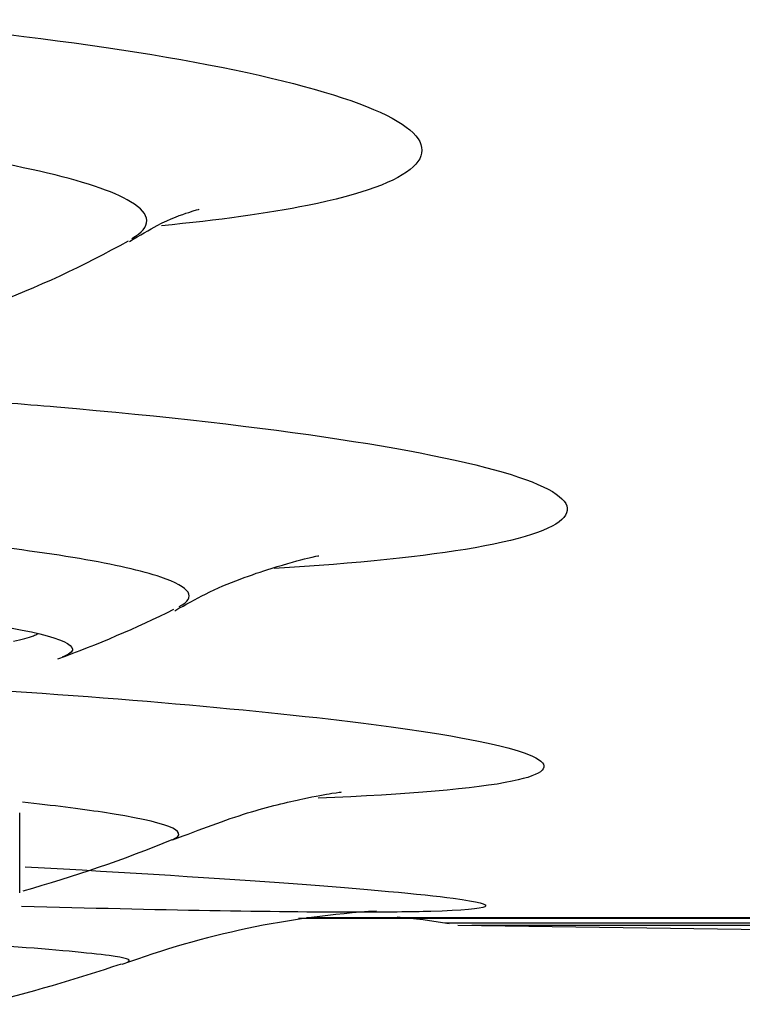
# Model space of a CAD drawing. Units: millimetres. Extents: x -21 to 902, y -32 to 1947.
# Drawn here: x 137 to 140, y 1817 to 1821 of the extents above; entities that cross this region are included whole.
import ezdxf

# ---------------------------------------------------------------- set-up
doc = ezdxf.new("R2010")
doc.units = ezdxf.units.MM
doc.layers.add('Default', color=7, linetype='Continuous')
doc.layers.add('DV1_Default', color=7, linetype='Continuous')

# ---------------------------------------------------------------- blocks, each defined once
blk = doc.blocks.new('SE')
at = {"layer": 'DV1_Default', "color": 7, "linetype": 'Continuous'}
for p, q in [((137.121, 1817.0935), (137.121, 1817.4494)), ((138.3628, 1816.9807), (144.4589, 1816.9807)), ((144.3421, 1816.9813), (138.3998, 1816.9813)), ((139.0723, 1816.9493), (144.1665, 1816.8738))]:
    blk.add_line(p, q, dxfattribs=at)
for centre, radius, start, end in [((135.4047, 1823.9213), 4.5, 290.5658, 299.2804), ((135.6328, 1822.7461), 4.9, 289.7847, 296.3542), ((135.4627, 1823.072), 6.2, 285.66558, 292.15595), ((138.9501, 1813.0556), 3.9632, 93.4631, 110.2764), ((138.465, 1813.5016), 3.5, 80.6513, 84.4779), ((135.14, 1823.977), 7.6, 283.81119, 288.6852)]:
    blk.add_arc(centre, radius, start, end, dxfattribs=at)
for points, knots in [([(136.3927, 1820.9802), (136.6536, 1820.9589), (136.9049, 1820.9339), (137.9538, 1820.8069), (138.5672, 1820.6688), (139.0387, 1820.3882), (138.8886, 1820.2508), (138.2265, 1820.1173), (138.0062, 1820.087), (137.7526, 1820.0629)], [0, 0, 0, 0, 0.108599, 0.108599, 0.485703, 0.485703, 0.862807, 0.862807, 1, 1, 1, 1]), ([(137.6211, 1820.0065), (137.7096, 1820.0568), (137.7099, 1820.1134), (137.4607, 1820.2625), (137.0578, 1820.3548), (136.4065, 1820.4339), (136.2997, 1820.4454), (136.1897, 1820.4558)], [0, 0, 0, 0, 0.340194, 0.340194, 0.896146, 0.896146, 1, 1, 1, 1]), ([(137.6095, 1819.9923), (137.6574, 1820.0209), (137.7656, 1820.0862), (137.8881, 1820.1277), (137.9201, 1820.1367), (137.92, 1820.1369), (137.92, 1820.1369)], [0, 0, 0, 0, 0.232289, 0.620679, 0.993451, 1, 1, 1, 1]), ([(136.8175, 1819.293), (136.9775, 1819.2818), (137.1341, 1819.2697), (138.2388, 1819.1751), (138.9991, 1819.0596), (139.6874, 1818.8282), (139.6213, 1818.7127), (138.9281, 1818.5902), (138.6216, 1818.559), (138.2548, 1818.5368)], [0, 0, 0, 0, 0.0606287, 0.0606287, 0.4410403, 0.4410403, 0.8214518, 0.8214518, 1, 1, 1, 1]), ([(137.8315, 1818.368), (137.9103, 1818.4074), (137.8848, 1818.4527), (137.5827, 1818.5547), (137.2546, 1818.61), (136.8341, 1818.6546)], [0, 0, 0, 0, 0.44837, 0.44837, 1, 1, 1, 1]), ([(137.8118, 1818.3491), (137.8625, 1818.3776), (138.0086, 1818.4597), (138.2475, 1818.5416), (138.4179, 1818.588), (138.4523, 1818.5938), (138.4538, 1818.594), (138.4538, 1818.594)], [0, 0, 0, 0, 0.134475, 0.457414, 0.732179, 0.977696, 1, 1, 1, 1]), ([(136.7074, 1818.3246), (136.7423, 1818.3207), (136.7761, 1818.3168), (137.1524, 1818.2707), (137.3547, 1818.2212), (137.3566, 1818.1652), (137.3407, 1818.1534), (137.3099, 1818.1424)], [0, 0, 0, 0, 0.068486, 0.068486, 0.793734, 0.793734, 1, 1, 1, 1]), ([(137.0934, 1818.2138), (137.1311, 1818.2211), (137.1609, 1818.2291), (137.1819, 1818.2375), (137.1899, 1818.2406), (137.1967, 1818.2439), (137.2022, 1818.2472)], [0, 0, 0, 0, 0.72494, 0.72494, 0.72494, 1, 1, 1, 1]), ([(137.0813, 1817.9915), (137.8346, 1817.9398), (138.4814, 1817.8773), (139.4452, 1817.7322), (139.6027, 1817.6496), (139.1526, 1817.556), (138.852, 1817.5303), (138.4501, 1817.5144)], [0, 0, 0, 0, 0.32799, 0.32799, 0.757436, 0.757436, 1, 1, 1, 1]), ([(137.802, 1817.3286), (137.9287, 1817.3767), (138.1308, 1817.4536), (138.3901, 1817.5153), (138.5271, 1817.5392), (138.554, 1817.542), (138.5539, 1817.542)], [0, 0, 0, 0, 0.288343, 0.547959, 0.770745, 1, 1, 1, 1]), ([(137.8032, 1817.331), (137.885, 1817.3652), (137.7771, 1817.4082), (137.3901, 1817.4667), (137.2703, 1817.4816), (137.1342, 1817.496)], [0, 0, 0, 0, 0.743133, 0.743133, 1, 1, 1, 1]), ([(137.1457, 1817.2094), (138.0693, 1817.1579), (138.7677, 1817.1065), (139.2778, 1817.0387), (139.2362, 1817.0184), (138.9528, 1817.0104)], [0, 0, 0, 0, 0.5575967, 0.5575967, 1, 1, 1, 1]), ([(138.9528, 1817.0104), (138.8644, 1817.0079), (138.7524, 1817.0066), (138.2597, 1817.0065), (137.7393, 1817.0158), (137.1289, 1817.0324)], [0, 0, 0, 0, 0.273424, 0.273424, 1, 1, 1, 1]), ([(139.0142, 1816.9594), (139.0143, 1816.9594), (139.2248, 1816.9594), (140.4883, 1816.9594), (142.1549, 1816.9594), (144.2509, 1816.9594), (144.3245, 1816.9594), (144.3984, 1816.9594)], [0, 0, 0, 0, 0.325892, 0.325892, 0.976496, 0.976496, 1, 1, 1, 1]), ([(144.4414, 1816.9478), (144.3647, 1816.9478), (144.2884, 1816.9478), (143.2155, 1816.9478), (142.3041, 1816.9475), (140.7849, 1816.9475), (140.17, 1816.9478), (139.3495, 1816.9478), (139.1354, 1816.9475), (139.135, 1816.9475), (139.135, 1816.9475), (139.135, 1816.9475)], [0, 0, 0, 0, 0.024727, 0.024727, 0.34972, 0.34972, 0.674713, 0.674713, 0.999706, 0.999706, 1, 1, 1, 1]), ([(137.603, 1816.7884), (137.6229, 1816.7948), (137.5958, 1816.8033), (137.4319, 1816.8252), (137.2796, 1816.8392), (137.076, 1816.8543)], [0, 0, 0, 0, 0.4639955, 0.4639955, 1, 1, 1, 1])]:
    blk.add_open_spline(points, degree=3, knots=knots, dxfattribs=at)

msp = doc.modelspace()

# ---------------------------------------------------------------- block references
at = {"layer": 'Default'}
msp.add_blockref('SE', (0, 0), dxfattribs=at)

doc.saveas('drawing.dxf')
